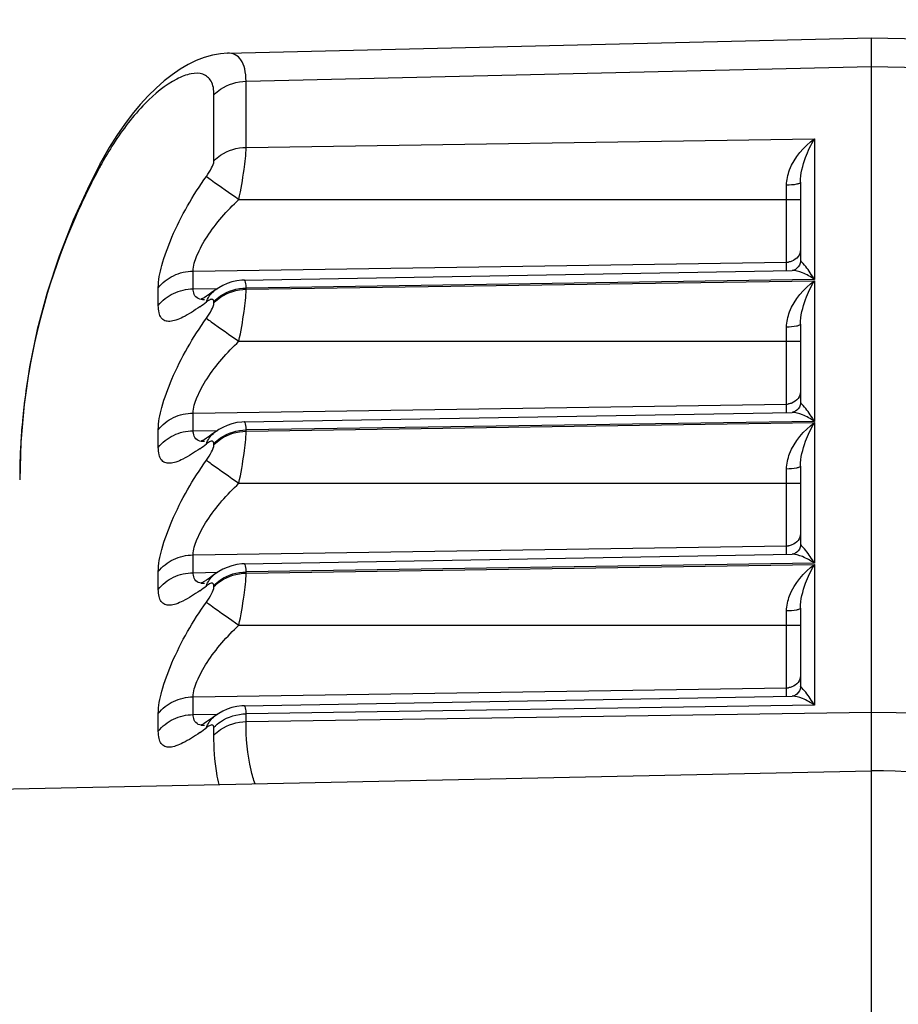
# Model space of a CAD drawing. Units: millimetres. Extents: x 0 to 1485, y 0 to 1050.
# Drawn here: x 283 to 290, y 528 to 535 of the extents above; entities that cross this region are included whole.
import ezdxf

# ---------------------------------------------------------------- set-up
doc = ezdxf.new("R2010")
doc.units = ezdxf.units.MM
doc.header["$LTSCALE"] = 81.675
doc.header["$PDMODE"] = 3
doc.header["$PDSIZE"] = 0.3125
doc.layers.get('0').update_dxf_attribs({"linetype": 'CONTINUOUS'})
doc.layers.get('Defpoints').update_dxf_attribs({"linetype": 'CONTINUOUS'})
for name, color, linetype in [('LJ-L30401-02_DXF_DIMENSION', 7, 'CONTINUOUS'), ('LJ-Y36901-32-15_DXF_DIMENSION', 7, 'CONTINUOUS'), ('LJ-Y36901-32DXF_CONTINUOUS_LINE', 7, 'CONTINUOUS')]:
    doc.layers.add(name, color=color, linetype=linetype)
doc.styles.get("Standard").update_dxf_attribs({"font": 'simfang.ttf'})
doc.dimstyles.new('DIMSTYLE_1', dxfattribs={"dimtxt": 17.5, "dimasz": 15, "dimexe": 2, "dimexo": 0, "dimgap": 0.875, "dimtad": 1, "dimdec": 1, "dimzin": 0, "dimdsep": 46, "dimtxsty": 'Standard', "dimblk": '_FILLED', "dimblk1": '_FILLED', "dimblk2": '_FILLED', "dimcen": 0.09, "dimadec": 1, "dimazin": 0, "dimtp": 0.1, "dimtm": 0.1, "dimtfac": 1, "dimtdec": 1, "dimtofl": 0, "dimtmove": 0, "dimatfit": 3, "dimldrblk": '_FILLED', "dimfxl": 1, "dimtolj": 1, "dimtzin": 0, "dimarcsym": 0})
doc.dimstyles.new('DIMSTYLE_2', dxfattribs={"dimtxt": 17.5, "dimasz": 15, "dimexe": 2, "dimexo": 0, "dimtad": 1, "dimdec": 1, "dimzin": 0, "dimdsep": 46, "dimtxsty": 'Standard', "dimblk": '_FILLED', "dimblk1": '_FILLED', "dimblk2": '_FILLED', "dimcen": 0.09, "dimadec": 1, "dimazin": 0, "dimtp": 0.1, "dimtm": 0.1, "dimtfac": 1, "dimtdec": 1, "dimtofl": 0, "dimtmove": 0, "dimatfit": 1, "dimldrblk": '_FILLED', "dimfxl": 1, "dimtolj": 1, "dimtzin": 0, "dimarcsym": 0})

# ---------------------------------------------------------------- blocks, each defined once
blk = doc.blocks.new('_FILLED')
at = {"color": 0, "linetype": 'ByBlock'}
blk.add_solid([(0, 0), (-1, 0.16667), (-1, -0.16667)], dxfattribs=at)
blk = doc.blocks.new('*D2')
at = {"layer": 'Defpoints', "color": 0, "linetype": 'Continuous', "transparency": 16777216}
for p in [(97.4349, 726.2937), (97.4349, 531.5878), (295.4349, 531.5878)]:
    blk.add_point(p, dxfattribs=at)
at = {"layer": 'LJ-Y36901-32-15_DXF_DIMENSION', "color": 0, "linetype": 'Continuous', "lineweight": -2, "transparency": 16777216}
for p, q in [((97.4349, 531.5878), (97.4349, 728.2937)), ((295.4349, 531.5878), (295.4349, 728.2937)), ((280.4349, 726.2937), (112.4349, 726.2937))]:
    blk.add_line(p, q, dxfattribs=at)
at = {"layer": 'LJ-Y36901-32-15_DXF_DIMENSION', "color": 0, "linetype": 'Continuous', "lineweight": -2, "transparency": 16777216, "xscale": 15, "yscale": 15, "zscale": 15, "rotation": 180}
blk.add_blockref('_FILLED', (97.4349, 726.2937), dxfattribs=at)
at = {"layer": 'LJ-Y36901-32-15_DXF_DIMENSION', "color": 0, "linetype": 'Continuous', "lineweight": -2, "transparency": 16777216, "xscale": 15, "yscale": 15, "zscale": 15}
blk.add_blockref('_FILLED', (295.4349, 726.2937), dxfattribs=at)
at = {"layer": 'LJ-Y36901-32-15_DXF_DIMENSION', "color": 0, "linetype": 'Continuous', "transparency": 16777216, "insert": (196.8223, 750.502), "char_height": 17.5, "width": 60.701107, "attachment_point": 2, "line_spacing_factor": 0.9}
blk.add_mtext('\\A1;198', dxfattribs=at)
blk = doc.blocks.new('*D13')
at = {"layer": 'Defpoints', "color": 0, "linetype": 'Continuous', "transparency": 16777216}
for p in [(245.2881, 569.265), (147.5816, 471.8102)]:
    blk.add_point(p, dxfattribs=at)
at = {"layer": 'LJ-L30401-02_DXF_DIMENSION', "color": 0, "linetype": 'Continuous', "lineweight": -2, "transparency": 16777216}
for p, q in [((255.9084, 579.8579), (331.638, 655.3925)), ((331.638, 655.3925), (383.063, 655.3925)), ((196.4349, 520.4476), (196.4349, 520.6276)), ((196.3449, 520.5376), (196.5249, 520.5376))]:
    blk.add_line(p, q, dxfattribs=at)
at = {"layer": 'LJ-L30401-02_DXF_DIMENSION', "color": 0, "linetype": 'Continuous', "lineweight": -2, "transparency": 16777216, "xscale": 15, "yscale": 15, "zscale": 15, "rotation": 224.9261221028397}
blk.add_blockref('_FILLED', (245.2881, 569.265), dxfattribs=at)
at = {"layer": 'LJ-L30401-02_DXF_DIMENSION', "color": 0, "linetype": 'Continuous', "transparency": 16777216, "insert": (315.6458, 679.3509), "char_height": 17.5, "width": 84.03444, "attachment_point": 1, "line_spacing_factor": 0.9}
blk.add_mtext('\\A1;%%c138', dxfattribs=at)

msp = doc.modelspace()

# ---------------------------------------------------------------- linework, layer by layer
at = {"layer": 'LJ-Y36901-32DXF_CONTINUOUS_LINE', "color": 7, "linetype": 'Continuous'}
for p, q in [((284.8976, 534.5946), (289.4349, 534.7028)), ((289.4348, 522.7801), (289.4349, 534.7028)), ((289.4349, 534.7028), (293.9721, 534.5946)), ((285.0293, 534.3968), (289.4349, 534.5018)), ((289.4349, 534.5018), (293.8404, 534.3968)), ((285.0293, 533.9306), (285.0293, 534.3968)), ((284.8029, 533.836), (284.8029, 534.3021)), ((285.0293, 533.9306), (289.0331, 533.9911)), ((289.0331, 533.9911), (289.0331, 533.0001)), ((288.9349, 533.6848), (288.9349, 533.1332)), ((288.8366, 533.0634), (288.8366, 533.6644)), ((284.979, 533.5642), (288.9349, 533.5642)), ((284.6571, 533.059), (288.8366, 533.1221)), ((288.9352, 533.1327), (288.9349, 533.1332)), ((288.9363, 533.1315), (288.9352, 533.1327)), ((284.6571, 532.934), (284.6571, 533.059)), ((285.0156, 532.996), (288.8752, 533.0634)), ((288.8785, 533.0637), (288.8755, 533.0634)), ((288.8813, 533.0641), (288.8785, 533.0637)), ((289.0331, 533.0001), (285.0293, 532.9396)), ((285.0293, 532.9306), (289.0331, 532.9911)), ((289.0331, 532.9911), (289.0331, 532.0001)), ((284.4112, 532.8163), (284.4112, 532.9413)), ((284.6571, 532.934), (284.8298, 532.9366)), ((285.0293, 532.9306), (285.0293, 532.9396)), ((284.8029, 532.836), (284.8029, 532.845)), ((288.8366, 532.0634), (288.8366, 532.6644)), ((288.9349, 532.6848), (288.9349, 532.1332)), ((284.979, 532.5642), (288.9349, 532.5642)), ((283.4983, 532.3418), (283.4972, 532.3353)), ((284.6571, 532.059), (288.8366, 532.1221)), ((288.9352, 532.1327), (288.9349, 532.1332)), ((288.9363, 532.1315), (288.9352, 532.1327)), ((284.6571, 531.934), (284.6571, 532.059)), ((285.0156, 531.996), (288.8752, 532.0634)), ((288.8785, 532.0637), (288.8755, 532.0634)), ((288.8813, 532.0641), (288.8785, 532.0637)), ((284.4112, 531.8163), (284.4112, 531.9413)), ((284.6571, 531.934), (284.8298, 531.9366)), ((289.0331, 532.0001), (285.0293, 531.9396)), ((285.0293, 531.9306), (289.0331, 531.9911)), ((285.0293, 531.9306), (285.0293, 531.9396)), ((289.0331, 531.9911), (289.0331, 531.0001)), ((284.8029, 531.836), (284.8029, 531.845)), ((288.8366, 531.0634), (288.8366, 531.6644)), ((288.9349, 531.6848), (288.9349, 531.1332)), ((284.979, 531.5642), (288.9349, 531.5642)), ((284.6571, 531.059), (288.8366, 531.1221)), ((288.9352, 531.1327), (288.9349, 531.1332)), ((288.9363, 531.1315), (288.9352, 531.1327)), ((284.6571, 530.934), (284.6571, 531.059)), ((285.0156, 530.996), (288.8752, 531.0634)), ((288.8785, 531.0637), (288.8755, 531.0634)), ((288.8813, 531.0641), (288.8785, 531.0637)), ((289.0331, 531.0001), (285.0293, 530.9396)), ((285.0293, 530.9306), (289.0331, 530.9911)), ((289.0331, 530.9911), (289.0331, 530.0001)), ((284.4112, 530.8163), (284.4112, 530.9413)), ((284.6571, 530.934), (284.8298, 530.9366)), ((285.0293, 530.9306), (285.0293, 530.9396)), ((284.8029, 530.836), (284.8029, 530.845)), ((288.8366, 530.0634), (288.8366, 530.6644)), ((288.9349, 530.6848), (288.9349, 530.1332)), ((284.979, 530.5642), (288.9349, 530.5642)), ((288.9352, 530.1327), (288.9349, 530.1332)), ((288.9363, 530.1315), (288.9352, 530.1327)), ((284.6571, 530.059), (288.8366, 530.1221)), ((285.0156, 529.996), (288.8752, 530.0634)), ((288.8785, 530.0637), (288.8755, 530.0634)), ((288.8813, 530.0641), (288.8785, 530.0637)), ((284.6571, 529.934), (284.6571, 530.059)), ((289.0331, 530.0001), (285.0293, 529.9396)), ((284.4112, 529.8163), (284.4112, 529.9413)), ((284.6571, 529.934), (284.8298, 529.9366)), ((285.0293, 529.8846), (289.4349, 529.9512)), ((285.0293, 529.8846), (285.0293, 529.9396)), ((289.4349, 529.9512), (293.8404, 529.8846)), ((284.8029, 529.79), (284.8029, 529.845)), ((274.9244, 529.2336), (289.4349, 529.5376))]:
    msp.add_line(p, q, dxfattribs=at)
for points in [[(284.8978, 534.5946), (284.8498, 534.5911), (284.7919, 534.5807), (284.7347, 534.5643), (284.678, 534.5422), (284.6215, 534.5144), (284.5652, 534.4812), (284.509, 534.4427), (284.4527, 534.3986), (284.3963, 534.3488), (284.3399, 534.2933), (284.2838, 534.232), (284.2281, 534.165), (284.1731, 534.0921), (284.1189, 534.0134), (284.066, 533.929), (284.0146, 533.839), (284.005, 533.8213)], [(284.005, 533.8213), (283.9256, 533.6669), (283.8116, 533.4181), (283.7123, 533.1647), (283.6279, 532.9076), (283.5585, 532.6472), (283.5045, 532.3843), (283.4658, 532.1195), (283.4426, 531.8536), (283.4349, 531.5878)], [(288.9349, 533.1331), (288.9345, 533.1269), (288.9321, 533.1141), (288.9268, 533.1007), (288.9191, 533.0887), (288.9095, 533.0787), (288.8987, 533.0709), (288.8888, 533.0663), (288.8813, 533.0641)], [(285.0157, 532.996), (285.0005, 532.9954), (284.9644, 532.991), (284.9294, 532.9829), (284.8967, 532.9716), (284.8663, 532.9578), (284.8379, 532.9419), (284.8124, 532.925), (284.7941, 532.9118)], [(284.7941, 532.9118), (284.7716, 532.896), (284.751, 532.8822), (284.7333, 532.8711), (284.7189, 532.8626), (284.7105, 532.858)], [(288.9349, 532.1331), (288.9345, 532.1269), (288.9321, 532.1141), (288.9268, 532.1007), (288.9191, 532.0887), (288.9095, 532.0787), (288.8987, 532.0709), (288.8888, 532.0663), (288.8813, 532.0641)], [(285.0157, 531.996), (285.0005, 531.9954), (284.9644, 531.991), (284.9294, 531.9829), (284.8967, 531.9716), (284.8663, 531.9578), (284.8379, 531.9419), (284.8124, 531.925), (284.7941, 531.9118)], [(284.7941, 531.9118), (284.7716, 531.896), (284.751, 531.8822), (284.7333, 531.8711), (284.7189, 531.8626), (284.7105, 531.858)], [(288.9349, 531.1331), (288.9345, 531.1269), (288.9321, 531.1141), (288.9268, 531.1007), (288.9191, 531.0887), (288.9095, 531.0787), (288.8987, 531.0709), (288.8888, 531.0663), (288.8813, 531.0641)], [(285.0157, 530.996), (285.0005, 530.9954), (284.9644, 530.991), (284.9294, 530.9829), (284.8967, 530.9716), (284.8663, 530.9578), (284.8379, 530.9419), (284.8124, 530.925), (284.7941, 530.9118)], [(284.7941, 530.9118), (284.7716, 530.896), (284.751, 530.8822), (284.7333, 530.8711), (284.7189, 530.8626), (284.7105, 530.858)], [(288.9349, 530.1331), (288.9345, 530.1269), (288.9321, 530.1141), (288.9268, 530.1007), (288.9191, 530.0887), (288.9095, 530.0787), (288.8987, 530.0709), (288.8888, 530.0663), (288.8813, 530.0641)], [(285.0157, 529.996), (285.0005, 529.9954), (284.9644, 529.991), (284.9294, 529.9829), (284.8967, 529.9716), (284.8663, 529.9578), (284.8379, 529.9419), (284.8124, 529.925), (284.7941, 529.9118)], [(284.7941, 529.9118), (284.7716, 529.896), (284.751, 529.8822), (284.7333, 529.8711), (284.7189, 529.8626), (284.7105, 529.858)]]:
    msp.add_lwpolyline(points, dxfattribs=at)
for centre, radius, start, end in [((286.1068, 532.6626), 2.3914, 147.26807, 151.12623), ((286.2709, 532.5699), 2.5798, 151.08335, 151.78877), ((288.8348, 533.2366), 0.1145, 270.88158, 277.35272), ((284.8943, 532.8022), 0.1475, 126.31191, 129.79319), ((283.545, 534.4468), 2.0073, 305.22144, 306.89103), ((284.863, 532.6909), 0.1882, 123.98235, 126.90359), ((287.9859, 531.5837), 4.5512, 170.49453, 173.52921), ((287.9733, 531.5852), 4.5385, 173.53011, 174.78651), ((288.8348, 532.2366), 0.1145, 270.88158, 277.35272), ((287.9617, 531.5863), 4.5269, 174.78623, 176.72516), ((284.8943, 531.8022), 0.1475, 126.31191, 129.79319), ((287.9384, 531.5875), 4.5036, 176.72411, 179.99591), ((283.545, 533.4468), 2.0073, 305.22144, 306.89103), ((284.863, 531.6909), 0.1882, 123.98235, 126.90359), ((288.8348, 531.2366), 0.1145, 270.88158, 277.35272), ((284.8943, 530.8022), 0.1475, 126.31191, 129.79319), ((283.545, 532.4468), 2.0073, 305.22144, 306.89103), ((284.863, 530.6909), 0.1882, 123.98235, 126.90359), ((288.8348, 530.2366), 0.1145, 270.88158, 277.35272), ((284.8943, 529.8022), 0.1475, 126.31191, 129.79319), ((283.545, 531.4468), 2.0073, 305.22144, 306.89103), ((284.863, 529.6909), 0.1882, 123.98235, 126.90359), ((289.4349, 524.5376), 5, 30, 90)]:
    msp.add_arc(centre, radius, start, end, dxfattribs=at)
for points, knots in [([(285.0293, 534.3968), (285.0291, 534.4262), (285.0248, 534.4783), (285.0001, 534.546), (284.9546, 534.5885), (284.9165, 534.595), (284.8981, 534.5946)], [0, 0, 0, 0, 0.330968, 0.585766, 0.793168, 1, 1, 1, 1]), ([(284.8029, 534.3021), (284.8029, 534.3348), (284.7969, 534.3959), (284.7262, 534.4572), (284.6329, 534.4527), (284.4864, 534.3931), (284.291, 534.228), (284.1604, 534.0569), (284.0952, 533.9556)], [0, 0, 0, 0, 0.097206, 0.171053, 0.253933, 0.360124, 0.640977, 1, 1, 1, 1]), ([(284.8029, 534.3021), (284.8169, 534.3168), (284.8806, 534.3706), (284.9665, 534.3958), (285.0293, 534.3968)], [0, 0, 0, 0, 0.24337, 1, 1, 1, 1]), ([(288.8366, 533.6644), (288.8366, 533.7009), (288.8667, 533.8305), (288.9577, 533.936), (289.0331, 533.9911)], [0, 0, 0, 0, 0.281159, 1, 1, 1, 1]), ([(288.9349, 533.6848), (288.9349, 533.7443), (288.9625, 533.8516), (289.0089, 533.9491), (289.0331, 533.9911)], [0, 0, 0, 0, 0.55057, 1, 1, 1, 1]), ([(284.8029, 533.836), (284.8169, 533.8506), (284.8806, 533.9045), (284.9665, 533.9297), (285.0293, 533.9306)], [0, 0, 0, 0, 0.24337, 1, 1, 1, 1]), ([(284.979, 533.5642), (284.9931, 533.634), (285.0142, 533.7554), (285.0294, 533.8784), (285.0293, 533.9306)], [0, 0, 0, 0, 0.576994, 1, 1, 1, 1]), ([(284.75, 533.7265), (284.7634, 533.7455), (284.7843, 533.7797), (284.803, 533.8185), (284.8029, 533.836)], [0, 0, 0, 0, 0.570425, 1, 1, 1, 1]), ([(283.9975, 533.7894), (283.9363, 533.6753), (283.7122, 533.2151), (283.5619, 532.7187), (283.4983, 532.3418)], [0, 0, 0, 0, 0.253122, 1, 1, 1, 1]), ([(284.4112, 532.9413), (284.4112, 532.9942), (284.4367, 533.1168), (284.5358, 533.3869), (284.6552, 533.5923), (284.75, 533.7265)], [0, 0, 0, 0, 0.183848, 0.429117, 1, 1, 1, 1]), ([(284.75, 533.7265), (284.7612, 533.7181), (284.8371, 533.6634), (284.9138, 533.6097), (284.979, 533.5642)], [0, 0, 0, 0, 0.150073, 1, 1, 1, 1]), ([(288.9349, 533.6848), (288.9349, 533.6812), (288.9231, 533.6741), (288.892, 533.667), (288.8599, 533.6645), (288.8366, 533.6644)], [0, 0, 0, 0, 0.104557, 0.320561, 1, 1, 1, 1]), ([(284.6571, 533.059), (284.6571, 533.0963), (284.6847, 533.1823), (284.7836, 533.3591), (284.8951, 533.4851), (284.979, 533.5642)], [0, 0, 0, 0, 0.183948, 0.431795, 1, 1, 1, 1]), ([(288.9349, 533.2087), (288.9349, 533.1919), (288.922, 533.1563), (288.8913, 533.1355), (288.8743, 533.1292)], [0, 0, 0, 0, 0.481114, 1, 1, 1, 1]), ([(289.0331, 533.0001), (289.0237, 533.0161), (288.9948, 533.0623), (288.9612, 533.1056), (288.9363, 533.1315)], [0, 0, 0, 0, 0.340856, 1, 1, 1, 1]), ([(284.4112, 532.9413), (284.4385, 532.9775), (284.5152, 533.0375), (284.6093, 533.0582), (284.6571, 533.059)], [0, 0, 0, 0, 0.486717, 1, 1, 1, 1]), ([(289.0331, 533.0001), (289.0067, 533.0186), (288.957, 533.0469), (288.9005, 533.0638), (288.8755, 533.0634)], [0, 0, 0, 0, 0.563516, 1, 1, 1, 1]), ([(285.0293, 532.9396), (285.0293, 532.9537), (285.03, 532.9702), (285.0215, 532.9961), (285.0157, 532.996)], [0, 0, 0, 0, 0.708667, 1, 1, 1, 1]), ([(288.8366, 532.6644), (288.8366, 532.7009), (288.8667, 532.8305), (288.9577, 532.936), (289.0331, 532.9911)], [0, 0, 0, 0, 0.281159, 1, 1, 1, 1]), ([(288.9349, 532.6848), (288.9349, 532.7443), (288.9625, 532.8516), (289.0089, 532.9491), (289.0331, 532.9911)], [0, 0, 0, 0, 0.55057, 1, 1, 1, 1]), ([(284.4112, 532.8163), (284.4385, 532.8525), (284.5152, 532.9125), (284.6093, 532.9332), (284.6571, 532.934)], [0, 0, 0, 0, 0.486717, 1, 1, 1, 1]), ([(284.7127, 532.859), (284.6993, 532.8615), (284.6714, 532.8735), (284.6605, 532.9019), (284.6584, 532.916)], [0, 0, 0, 0, 0.488431, 1, 1, 1, 1]), ([(284.8029, 532.845), (284.8169, 532.8596), (284.8806, 532.9135), (284.9665, 532.9386), (285.0293, 532.9396)], [0, 0, 0, 0, 0.243375, 1, 1, 1, 1]), ([(284.8029, 532.836), (284.8169, 532.8506), (284.8806, 532.9045), (284.9665, 532.9297), (285.0293, 532.9306)], [0, 0, 0, 0, 0.24337, 1, 1, 1, 1]), ([(284.979, 532.5642), (284.9931, 532.634), (285.0142, 532.7554), (285.0294, 532.8784), (285.0293, 532.9306)], [0, 0, 0, 0, 0.576994, 1, 1, 1, 1]), ([(284.75, 532.7265), (284.7634, 532.7455), (284.7843, 532.7797), (284.803, 532.8185), (284.8029, 532.836)], [0, 0, 0, 0, 0.570425, 1, 1, 1, 1]), ([(284.8029, 532.845), (284.8029, 532.8508), (284.7941, 532.8666), (284.7786, 532.8585), (284.7718, 532.8552)], [0, 0, 0, 0, 0.435992, 1, 1, 1, 1]), ([(284.7027, 532.807), (284.665, 532.7804), (284.6112, 532.7449), (284.539, 532.7129), (284.4957, 532.7026), (284.4574, 532.7062), (284.4282, 532.7298), (284.4134, 532.7691), (284.4112, 532.7992), (284.4112, 532.8163)], [0, 0, 0, 0, 0.351315, 0.488868, 0.599691, 0.688658, 0.77131, 0.870262, 1, 1, 1, 1]), ([(284.4112, 531.9413), (284.4112, 531.9942), (284.4367, 532.1168), (284.5358, 532.3869), (284.6552, 532.5923), (284.75, 532.7265)], [0, 0, 0, 0, 0.183848, 0.429117, 1, 1, 1, 1]), ([(284.75, 532.7265), (284.7612, 532.7181), (284.8371, 532.6634), (284.9138, 532.6097), (284.979, 532.5642)], [0, 0, 0, 0, 0.150073, 1, 1, 1, 1]), ([(288.9349, 532.6848), (288.9349, 532.6812), (288.9231, 532.6741), (288.892, 532.667), (288.8599, 532.6645), (288.8366, 532.6644)], [0, 0, 0, 0, 0.104557, 0.320561, 1, 1, 1, 1]), ([(284.6571, 532.059), (284.6571, 532.0963), (284.6847, 532.1823), (284.7836, 532.3591), (284.8951, 532.4851), (284.979, 532.5642)], [0, 0, 0, 0, 0.183948, 0.431795, 1, 1, 1, 1]), ([(288.9349, 532.2087), (288.9349, 532.1919), (288.922, 532.1563), (288.8913, 532.1355), (288.8743, 532.1292)], [0, 0, 0, 0, 0.481114, 1, 1, 1, 1]), ([(289.0331, 532.0001), (289.0237, 532.0161), (288.9948, 532.0623), (288.9612, 532.1056), (288.9363, 532.1315)], [0, 0, 0, 0, 0.340856, 1, 1, 1, 1]), ([(284.4112, 531.9413), (284.4385, 531.9775), (284.5152, 532.0375), (284.6093, 532.0582), (284.6571, 532.059)], [0, 0, 0, 0, 0.486717, 1, 1, 1, 1]), ([(289.0331, 532.0001), (289.0067, 532.0186), (288.957, 532.0469), (288.9005, 532.0638), (288.8755, 532.0634)], [0, 0, 0, 0, 0.563516, 1, 1, 1, 1]), ([(284.4112, 531.8163), (284.4385, 531.8525), (284.5152, 531.9125), (284.6093, 531.9332), (284.6571, 531.934)], [0, 0, 0, 0, 0.486717, 1, 1, 1, 1]), ([(284.8029, 531.845), (284.8169, 531.8596), (284.8806, 531.9135), (284.9665, 531.9386), (285.0293, 531.9396)], [0, 0, 0, 0, 0.243375, 1, 1, 1, 1]), ([(285.0293, 531.9396), (285.0293, 531.9537), (285.03, 531.9702), (285.0215, 531.9961), (285.0157, 531.996)], [0, 0, 0, 0, 0.708667, 1, 1, 1, 1]), ([(288.8366, 531.6644), (288.8366, 531.7009), (288.8667, 531.8305), (288.9577, 531.936), (289.0331, 531.9911)], [0, 0, 0, 0, 0.281159, 1, 1, 1, 1]), ([(288.9349, 531.6848), (288.9349, 531.7443), (288.9625, 531.8516), (289.0089, 531.9491), (289.0331, 531.9911)], [0, 0, 0, 0, 0.55057, 1, 1, 1, 1]), ([(284.7127, 531.859), (284.6993, 531.8615), (284.6714, 531.8735), (284.6605, 531.9019), (284.6584, 531.916)], [0, 0, 0, 0, 0.488431, 1, 1, 1, 1]), ([(284.8029, 531.836), (284.8169, 531.8506), (284.8806, 531.9045), (284.9665, 531.9297), (285.0293, 531.9306)], [0, 0, 0, 0, 0.24337, 1, 1, 1, 1]), ([(284.979, 531.5642), (284.9931, 531.634), (285.0142, 531.7554), (285.0294, 531.8784), (285.0293, 531.9306)], [0, 0, 0, 0, 0.576994, 1, 1, 1, 1]), ([(284.7027, 531.807), (284.665, 531.7804), (284.6112, 531.7449), (284.539, 531.7129), (284.4957, 531.7026), (284.4574, 531.7062), (284.4282, 531.7298), (284.4134, 531.7691), (284.4112, 531.7992), (284.4112, 531.8163)], [0, 0, 0, 0, 0.351315, 0.488868, 0.599691, 0.688658, 0.77131, 0.870262, 1, 1, 1, 1]), ([(284.75, 531.7265), (284.7634, 531.7455), (284.7843, 531.7797), (284.803, 531.8185), (284.8029, 531.836)], [0, 0, 0, 0, 0.570425, 1, 1, 1, 1]), ([(284.8029, 531.845), (284.8029, 531.8508), (284.7941, 531.8666), (284.7786, 531.8585), (284.7718, 531.8552)], [0, 0, 0, 0, 0.435992, 1, 1, 1, 1]), ([(284.4112, 530.9413), (284.4112, 530.9942), (284.4367, 531.1168), (284.5358, 531.3869), (284.6552, 531.5923), (284.75, 531.7265)], [0, 0, 0, 0, 0.183848, 0.429117, 1, 1, 1, 1]), ([(284.75, 531.7265), (284.7612, 531.7181), (284.8371, 531.6634), (284.9138, 531.6097), (284.979, 531.5642)], [0, 0, 0, 0, 0.150073, 1, 1, 1, 1]), ([(288.9349, 531.6848), (288.9349, 531.6812), (288.9231, 531.6741), (288.892, 531.667), (288.8599, 531.6645), (288.8366, 531.6644)], [0, 0, 0, 0, 0.104557, 0.320561, 1, 1, 1, 1]), ([(284.6571, 531.059), (284.6571, 531.0963), (284.6847, 531.1823), (284.7836, 531.3591), (284.8951, 531.4851), (284.979, 531.5642)], [0, 0, 0, 0, 0.183948, 0.431795, 1, 1, 1, 1]), ([(288.9349, 531.2087), (288.9349, 531.1919), (288.922, 531.1563), (288.8913, 531.1355), (288.8743, 531.1292)], [0, 0, 0, 0, 0.481114, 1, 1, 1, 1]), ([(289.0331, 531.0001), (289.0237, 531.0161), (288.9948, 531.0623), (288.9612, 531.1056), (288.9363, 531.1315)], [0, 0, 0, 0, 0.340856, 1, 1, 1, 1]), ([(284.4112, 530.9413), (284.4385, 530.9775), (284.5152, 531.0375), (284.6093, 531.0582), (284.6571, 531.059)], [0, 0, 0, 0, 0.486717, 1, 1, 1, 1]), ([(289.0331, 531.0001), (289.0067, 531.0186), (288.957, 531.0469), (288.9005, 531.0638), (288.8755, 531.0634)], [0, 0, 0, 0, 0.563516, 1, 1, 1, 1]), ([(285.0293, 530.9396), (285.0293, 530.9537), (285.03, 530.9702), (285.0215, 530.9961), (285.0157, 530.996)], [0, 0, 0, 0, 0.708667, 1, 1, 1, 1]), ([(288.8366, 530.6644), (288.8366, 530.7009), (288.8667, 530.8305), (288.9577, 530.936), (289.0331, 530.9911)], [0, 0, 0, 0, 0.281159, 1, 1, 1, 1]), ([(288.9349, 530.6848), (288.9349, 530.7443), (288.9625, 530.8516), (289.0089, 530.9491), (289.0331, 530.9911)], [0, 0, 0, 0, 0.55057, 1, 1, 1, 1]), ([(284.4112, 530.8163), (284.4385, 530.8525), (284.5152, 530.9125), (284.6093, 530.9332), (284.6571, 530.934)], [0, 0, 0, 0, 0.486717, 1, 1, 1, 1]), ([(284.7127, 530.859), (284.6993, 530.8615), (284.6714, 530.8735), (284.6605, 530.9019), (284.6584, 530.916)], [0, 0, 0, 0, 0.488431, 1, 1, 1, 1]), ([(284.8029, 530.845), (284.8169, 530.8596), (284.8806, 530.9135), (284.9665, 530.9386), (285.0293, 530.9396)], [0, 0, 0, 0, 0.243375, 1, 1, 1, 1]), ([(284.8029, 530.836), (284.8169, 530.8506), (284.8806, 530.9045), (284.9665, 530.9297), (285.0293, 530.9306)], [0, 0, 0, 0, 0.24337, 1, 1, 1, 1]), ([(284.979, 530.5642), (284.9931, 530.634), (285.0142, 530.7554), (285.0294, 530.8784), (285.0293, 530.9306)], [0, 0, 0, 0, 0.576994, 1, 1, 1, 1]), ([(284.75, 530.7265), (284.7634, 530.7455), (284.7843, 530.7797), (284.803, 530.8185), (284.8029, 530.836)], [0, 0, 0, 0, 0.570425, 1, 1, 1, 1]), ([(284.8029, 530.845), (284.8029, 530.8508), (284.7941, 530.8666), (284.7786, 530.8585), (284.7718, 530.8552)], [0, 0, 0, 0, 0.435992, 1, 1, 1, 1]), ([(284.7027, 530.807), (284.665, 530.7804), (284.6112, 530.7449), (284.539, 530.7129), (284.4957, 530.7026), (284.4574, 530.7062), (284.4282, 530.7298), (284.4134, 530.7691), (284.4112, 530.7992), (284.4112, 530.8163)], [0, 0, 0, 0, 0.351315, 0.488868, 0.599691, 0.688658, 0.77131, 0.870262, 1, 1, 1, 1]), ([(284.4112, 529.9413), (284.4112, 529.9942), (284.4367, 530.1168), (284.5358, 530.3869), (284.6552, 530.5923), (284.75, 530.7265)], [0, 0, 0, 0, 0.183848, 0.429117, 1, 1, 1, 1]), ([(284.75, 530.7265), (284.7612, 530.7181), (284.8371, 530.6634), (284.9138, 530.6097), (284.979, 530.5642)], [0, 0, 0, 0, 0.150073, 1, 1, 1, 1]), ([(288.9349, 530.6848), (288.9349, 530.6812), (288.9231, 530.6741), (288.892, 530.667), (288.8599, 530.6645), (288.8366, 530.6644)], [0, 0, 0, 0, 0.104557, 0.320561, 1, 1, 1, 1]), ([(284.6571, 530.059), (284.6571, 530.0963), (284.6847, 530.1823), (284.7836, 530.3591), (284.8951, 530.4851), (284.979, 530.5642)], [0, 0, 0, 0, 0.183948, 0.431795, 1, 1, 1, 1]), ([(288.9349, 530.2087), (288.9349, 530.1919), (288.922, 530.1563), (288.8913, 530.1355), (288.8743, 530.1292)], [0, 0, 0, 0, 0.481114, 1, 1, 1, 1]), ([(289.0331, 530.0001), (289.0237, 530.0161), (288.9948, 530.0623), (288.9612, 530.1056), (288.9363, 530.1315)], [0, 0, 0, 0, 0.340856, 1, 1, 1, 1]), ([(289.0331, 530.0001), (289.0067, 530.0186), (288.957, 530.0469), (288.9005, 530.0638), (288.8755, 530.0634)], [0, 0, 0, 0, 0.563516, 1, 1, 1, 1]), ([(284.4112, 529.9413), (284.4385, 529.9775), (284.5152, 530.0375), (284.6093, 530.0582), (284.6571, 530.059)], [0, 0, 0, 0, 0.486717, 1, 1, 1, 1]), ([(285.0293, 529.9396), (285.0293, 529.9537), (285.03, 529.9702), (285.0215, 529.9961), (285.0157, 529.996)], [0, 0, 0, 0, 0.708667, 1, 1, 1, 1]), ([(284.4112, 529.8163), (284.4385, 529.8525), (284.5152, 529.9125), (284.6093, 529.9332), (284.6571, 529.934)], [0, 0, 0, 0, 0.486717, 1, 1, 1, 1]), ([(284.8029, 529.845), (284.8169, 529.8596), (284.8806, 529.9135), (284.9665, 529.9386), (285.0293, 529.9396)], [0, 0, 0, 0, 0.243375, 1, 1, 1, 1]), ([(284.7127, 529.859), (284.6993, 529.8615), (284.6714, 529.8735), (284.6605, 529.9019), (284.6584, 529.916)], [0, 0, 0, 0, 0.488431, 1, 1, 1, 1]), ([(284.8029, 529.845), (284.8029, 529.8508), (284.7941, 529.8666), (284.7786, 529.8585), (284.7718, 529.8552)], [0, 0, 0, 0, 0.435992, 1, 1, 1, 1]), ([(284.8029, 529.79), (284.8169, 529.8046), (284.8806, 529.8584), (284.9665, 529.8836), (285.0293, 529.8846)], [0, 0, 0, 0, 0.24337, 1, 1, 1, 1]), ([(285.0928, 529.4452), (285.0818, 529.4771), (285.0412, 529.6201), (285.0293, 529.7699), (285.0293, 529.8846)], [0, 0, 0, 0, 0.227091, 1, 1, 1, 1]), ([(284.7027, 529.807), (284.665, 529.7804), (284.6112, 529.7449), (284.539, 529.7129), (284.4957, 529.7026), (284.4574, 529.7062), (284.4282, 529.7298), (284.4134, 529.7691), (284.4112, 529.7992), (284.4112, 529.8163)], [0, 0, 0, 0, 0.351315, 0.488868, 0.599691, 0.688658, 0.77131, 0.870262, 1, 1, 1, 1]), ([(284.839, 529.4412), (284.8328, 529.4676), (284.8102, 529.5825), (284.8029, 529.7001), (284.8029, 529.79)], [0, 0, 0, 0, 0.231663, 1, 1, 1, 1])]:
    msp.add_open_spline(points, degree=3, knots=knots, dxfattribs=at)
for points in [[(283.9975, 533.7894), (283.9975, 533.8003), (283.9999, 533.8117), (284.005, 533.8213)], [(288.8743, 533.1292), (288.8663, 533.1262), (288.8579, 533.1242), (288.8495, 533.1231)], [(284.6584, 532.916), (284.6575, 532.922), (284.6571, 532.928), (284.6571, 532.934)], [(284.75, 532.8414), (284.7596, 532.8696), (284.7769, 532.8965), (284.7998, 532.9155)], [(284.7374, 532.8572), (284.7291, 532.8571), (284.7208, 532.8575), (284.7127, 532.859)], [(284.7718, 532.8552), (284.7669, 532.8528), (284.7623, 532.85), (284.7578, 532.8469)], [(288.8743, 532.1292), (288.8663, 532.1262), (288.8579, 532.1242), (288.8495, 532.1231)], [(284.6584, 531.916), (284.6575, 531.922), (284.6571, 531.928), (284.6571, 531.934)], [(284.75, 531.8414), (284.7596, 531.8696), (284.7769, 531.8965), (284.7998, 531.9155)], [(284.7374, 531.8572), (284.7291, 531.8571), (284.7208, 531.8575), (284.7127, 531.859)], [(284.7718, 531.8552), (284.7669, 531.8528), (284.7623, 531.85), (284.7578, 531.8469)], [(288.8743, 531.1292), (288.8663, 531.1262), (288.8579, 531.1242), (288.8495, 531.1231)], [(284.6584, 530.916), (284.6575, 530.922), (284.6571, 530.928), (284.6571, 530.934)], [(284.75, 530.8414), (284.7596, 530.8696), (284.7769, 530.8965), (284.7998, 530.9155)], [(284.7374, 530.8572), (284.7291, 530.8571), (284.7208, 530.8575), (284.7127, 530.859)], [(284.7718, 530.8552), (284.7669, 530.8528), (284.7623, 530.85), (284.7578, 530.8469)], [(288.8743, 530.1292), (288.8663, 530.1262), (288.8579, 530.1242), (288.8495, 530.1231)], [(284.6584, 529.916), (284.6575, 529.922), (284.6571, 529.928), (284.6571, 529.934)], [(284.7374, 529.8572), (284.7291, 529.8571), (284.7208, 529.8575), (284.7127, 529.859)], [(284.75, 529.8414), (284.7596, 529.8696), (284.7769, 529.8965), (284.7998, 529.9155)], [(284.7718, 529.8552), (284.7669, 529.8528), (284.7623, 529.85), (284.7578, 529.8469)]]:
    msp.add_open_spline(points, degree=3, dxfattribs=at)

# ---------------------------------------------------------------- dimensions: what is measured, and where the dimension line sits
at = {"layer": 'LJ-L30401-02_DXF_DIMENSION', "color": 2, "linetype": 'Continuous'}
dim = msp.add_diameter_dim_2p(p1=(147.5816, 471.8102), p2=(245.2881, 569.265), text='%%c<>', dimstyle='DIMSTYLE_2', override={"dimtih": 1, "dimtoh": 1, "dimdec": 0, "dimpost": '<>'}, dxfattribs=at)
dim.commit()
dim.dimension.update_dxf_attribs({"geometry": '*D13', "text_midpoint": (357.663, 655.3925), "dimtype": 163})
at = {"layer": 'LJ-Y36901-32-15_DXF_DIMENSION', "color": 2, "linetype": 'Continuous'}
dim = msp.add_linear_dim(base=(97.4349, 726.2937), p1=(295.4349, 531.5878), p2=(97.4349, 531.5878), angle=180, dimstyle='DIMSTYLE_1', override={"dimdec": 0}, dxfattribs=at)
dim.commit()
dim.dimension.update_dxf_attribs({"geometry": '*D2', "text_midpoint": (196.8223, 726.2937), "dimtype": 160})

doc.saveas('drawing.dxf')
